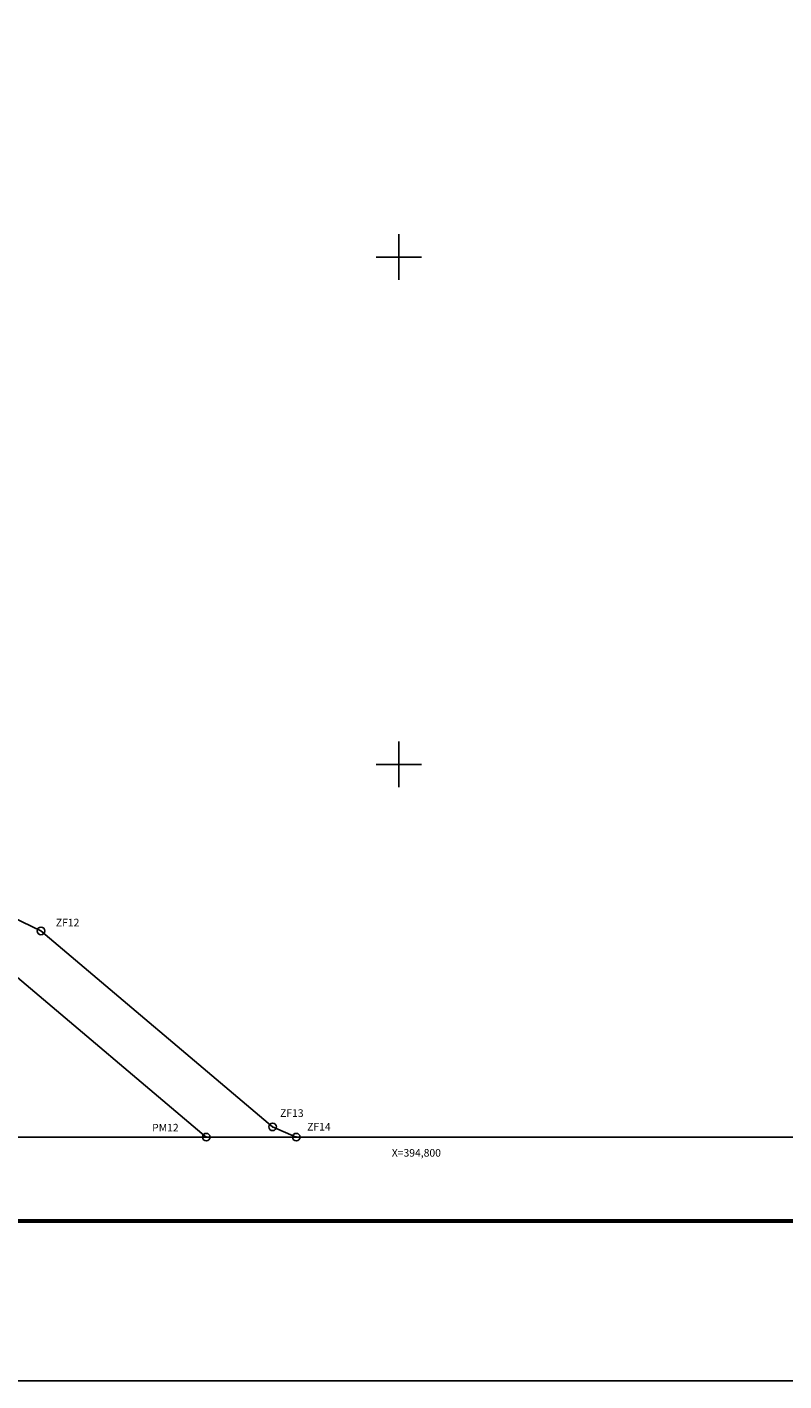
# Model space of a CAD drawing. Units: millimetres. Extents: x 394050 to 396450, y 2542080 to 2543957.
# Drawn here: x 394653 to 394952, y 2542157 to 2542691 of the extents above; entities that cross this region are included whole.
import ezdxf
from ezdxf.enums import TextEntityAlignment as Align

# ---------------------------------------------------------------- set-up
doc = ezdxf.new("R2010")
doc.units = ezdxf.units.MM
doc.header["$PDMODE"] = 32
doc.header["$PDSIZE"] = 3
for name, color, linetype in [('Cuadricula', 7, 'Continuous'), ('CVL_PUNTO', 2, 'Continuous'), ('CVL_PUNTO_NUM', 2, 'Continuous'), ('CVL_RET_TX', 2, 'Continuous'), ('CVL_RETUTM', 8, 'Continuous'), ('MARGEN', 7, 'Continuous'), ('PLEAMAR', 1, 'Continuous'), ('ZOFEMAT', 5, 'Continuous')]:
    doc.layers.add(name, color=color, linetype=linetype)
doc.styles.add('MONOTXT4', font='MONOTXT4.shx')

msp = doc.modelspace()

# ---------------------------------------------------------------- linework, layer by layer
msp.add_line((394115.45, 2542219.98), (396367.3, 2542219.98))
at = {"layer": 'Cuadricula', "color": 7, "linetype": 'Continuous'}
for points in [[(394174.69, 2543853.07), (395974.79, 2543853.07), (395974.79, 2542252.99), (394174.69, 2542252.99)], [(394174.69, 2543853.07), (395974.76, 2543853.07), (395974.76, 2542253.01), (394174.69, 2542253.01)], [(394174.69, 2543853.01), (395974.69, 2543853.01), (395974.69, 2542253.01), (394174.69, 2542253.01)]]:
    msp.add_lwpolyline(points, close=True, dxfattribs=at)
at = {"layer": 'CVL_PUNTO', "color": 0}
for p in [(394658.83, 2542334.31), (394750.18, 2542257.07), (394724.01, 2542253.01), (394759.55, 2542253.01)]:
    msp.add_point(p, dxfattribs=at)
at = {"layer": 'CVL_RETUTM', "color": 8, "linetype": 'Continuous'}
for p, q in [((394800, 2542609), (394800, 2542591)), ((394791, 2542600), (394809, 2542600)), ((394800, 2542409), (394800, 2542391)), ((394791, 2542400), (394809, 2542400))]:
    msp.add_line(p, q, dxfattribs=at)
at = {"layer": 'MARGEN', "color": 255, "linetype": 'Continuous', "elevation": 2.32}
msp.add_lwpolyline([(394050.49, 2543956.89), (396450.49, 2543956.89), (396450.49, 2542156.89), (394050.49, 2542156.89)], close=True, dxfattribs=at)
at = {"layer": 'MARGEN', "color": 7, "linetype": 'Continuous'}
msp.add_lwpolyline([(394174.69, 2543853.01), (395974.69, 2543853.01), (395974.69, 2542253.01), (394174.69, 2542253.01)], close=True, dxfattribs=at)
msp.add_lwpolyline([(394174.69, 2543853.01), (395974.69, 2543853.01), (395974.69, 2542253.01), (394174.69, 2542253.01)], close=True, dxfattribs=at)
at = {"layer": 'MARGEN', "color": 7, "linetype": 'Continuous', "const_width": 1.6}
msp.add_lwpolyline([(394115.45, 2542219.98), (396367.3, 2542219.98)], dxfattribs=at)
at = {"layer": 'PLEAMAR', "color": 1}
msp.add_lwpolyline([(394174.69, 2542659.24), (394276.83, 2542661.72), (394296.94, 2542629.09), (394251.7, 2542571.36), (394261.76, 2542501.08), (394332.13, 2542443.35), (394371.9, 2542417), (394430.06, 2542386.6), (394477.75, 2542369.42), (394554.88, 2542362.2), (394647.85, 2542317.4), (394724.01, 2542253.01)], dxfattribs=at)
at = {"layer": 'ZOFEMAT', "color": 5}
msp.add_lwpolyline([(394174.69, 2542679.84), (394176.52, 2542679.29), (394287.83, 2542682), (394321.28, 2542627.72), (394272.71, 2542565.75), (394280.45, 2542511.61), (394344.02, 2542459.46), (394382.08, 2542434.25), (394438.12, 2542404.95), (394482.14, 2542389.1), (394560.32, 2542381.78), (394658.83, 2542334.31), (394750.18, 2542257.07), (394759.55, 2542253.01)], dxfattribs=at)

# ---------------------------------------------------------------- texts
at = {"layer": 'CVL_PUNTO_NUM', "color": 0, "style": 'MONOTXT4'}
for s, p in [('ZF12', (394664.71, 2542336.12)), ('ZF13', (394753.15, 2542260.99)), ('ZF14', (394763.84, 2542255.6)), ('PM12', (394702.68, 2542255.25))]:
    msp.add_text(s, height=3, dxfattribs=at).set_placement(p)
at = {"layer": 'CVL_RET_TX', "color": 0, "style": 'MONOTXT4'}
msp.add_text('X=394,800', height=3, dxfattribs=at).set_placement((394816.61, 2542246.82), align=Align.MIDDLE_RIGHT)

doc.saveas('drawing.dxf')
